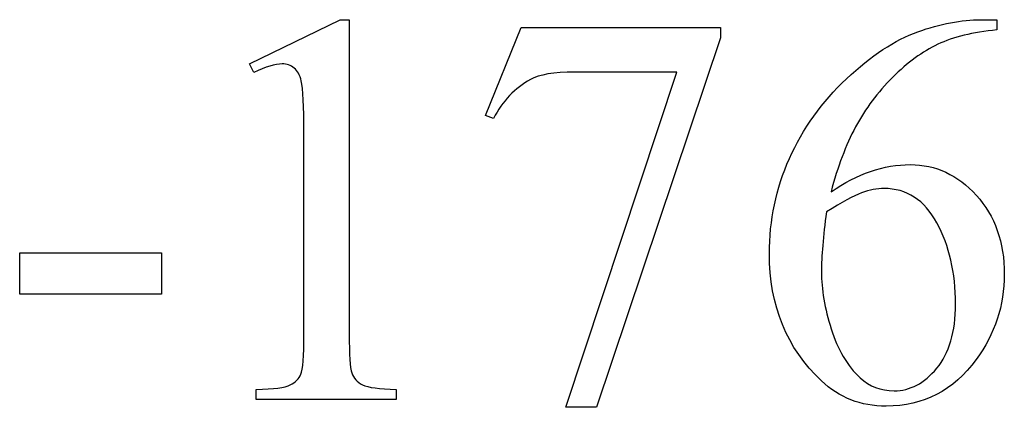
# Model space of a CAD drawing. Units: inches. Extents: x 132.61 to 142.16, y -2.38 to 3.88.
# Drawn here: x 135.56 to 135.86, y 1.89 to 2.01 of the extents above; entities that cross this region are included whole.
import ezdxf

# ---------------------------------------------------------------- set-up
doc = ezdxf.new("R2010")
doc.units = ezdxf.units.IN
doc.header["$MEASUREMENT"] = 0
doc.layers.add('MMJA-176 v1_0', color=7, linetype='Continuous')

msp = doc.modelspace()

# ---------------------------------------------------------------- linework, layer by layer
at = {"layer": 'MMJA-176 v1_0'}
for p, q in [((135.63281, 1.99484), (135.65986, 2.00803)), ((135.65986, 2.00803), (135.66256, 2.00803)), ((135.66256, 2.00803), (135.66256, 1.91421)), ((135.85143, 2.00803), (135.85618, 2.00803)), ((135.85618, 2.00803), (135.85618, 2.005)), ((135.70328, 1.97943), (135.71394, 2.00574)), ((135.71394, 2.00574), (135.77351, 2.00574)), ((135.77351, 2.00574), (135.77351, 2.00262)), ((135.77351, 2.00262), (135.73647, 1.89233)), ((135.63404, 1.9923), (135.63281, 1.99484)), ((135.72729, 1.89233), (135.76048, 1.99238)), ((135.76048, 1.99238), (135.72991, 1.99238)), ((135.70566, 1.97853), (135.70328, 1.97943)), ((135.64904, 1.91421), (135.64904, 1.97419)), ((135.56407, 1.92609), (135.56407, 1.93846)), ((135.56407, 1.93846), (135.60643, 1.93846)), ((135.60643, 1.93846), (135.60643, 1.92609)), ((135.60643, 1.92609), (135.56407, 1.92609)), ((135.63478, 1.89463), (135.63478, 1.89766)), ((135.67657, 1.89766), (135.67657, 1.89463)), ((135.67657, 1.89463), (135.63478, 1.89463)), ((135.73647, 1.89233), (135.72729, 1.89233))]:
    msp.add_line(p, q, dxfattribs=at)
for points, knots in [([(135.80374, 1.9002), (135.79336, 1.90998), (135.78817, 1.92265), (135.78817, 1.93822), (135.78817, 1.94816), (135.79017, 1.95761), (135.79814, 1.97553), (135.80384, 1.98348), (135.81124, 1.99041), (135.81864, 1.99735), (135.82573, 2.00202), (135.83928, 2.00683), (135.84559, 2.00803), (135.85143, 2.00803)], [10, 10, 10, 10, 11, 11, 11, 12, 12, 13, 13, 13, 14, 14, 15, 15, 15, 15]), ([(135.85618, 2.005), (135.84897, 2.00429), (135.84309, 2.00285), (135.83397, 1.99854), (135.82946, 1.99525), (135.82055, 1.9864), (135.81687, 1.98147), (135.81394, 1.97603), (135.81102, 1.9706), (135.80858, 1.96414), (135.80661, 1.95665)], [0, 0, 0, 0, 1, 1, 2, 2, 3, 3, 3, 4, 4, 4, 4]), ([(135.64822, 1.98976), (135.64784, 1.99151), (135.64714, 1.99279), (135.64512, 1.99443), (135.6439, 1.99484), (135.64248, 1.99484), (135.64046, 1.99484), (135.63765, 1.99399), (135.63404, 1.9923)], [11, 11, 11, 11, 12, 12, 13, 13, 13, 14, 14, 14, 14]), ([(135.80661, 1.95665), (135.81448, 1.96206), (135.82237, 1.96477), (135.83029, 1.96477), (135.83788, 1.96477), (135.84447, 1.96171), (135.85004, 1.95559), (135.85561, 1.94947), (135.8584, 1.9416), (135.8584, 1.93199), (135.8584, 1.9227), (135.85558, 1.91424), (135.84996, 1.90659)], [4, 4, 4, 4, 5, 5, 5, 6, 6, 6, 7, 7, 7, 8, 8, 8, 8]), ([(135.8153, 1.9011), (135.81808, 1.89853), (135.82147, 1.89725), (135.82546, 1.89725), (135.83021, 1.89725), (135.83446, 1.89949), (135.8382, 1.90397), (135.84194, 1.90845), (135.84381, 1.91484), (135.84381, 1.92314), (135.84381, 1.93248), (135.84195, 1.94057), (135.83824, 1.94739), (135.83452, 1.95422), (135.82925, 1.95764), (135.82243, 1.95764), (135.82035, 1.95764), (135.81812, 1.9572), (135.81575, 1.95633)], [3, 3, 3, 3, 4, 4, 4, 5, 5, 5, 6, 6, 6, 7, 7, 7, 8, 8, 8, 9, 9, 9, 9]), ([(135.80522, 1.95067), (135.80423, 1.9433), (135.80374, 1.93734), (135.80374, 1.93281), (135.80374, 1.92757), (135.80471, 1.92187), (135.80665, 1.91572), (135.80859, 1.90958), (135.81147, 1.9047), (135.8153, 1.9011)], [0, 0, 0, 0, 1, 1, 1, 2, 2, 2, 3, 3, 3, 3]), ([(135.63478, 1.89766), (135.64003, 1.89777), (135.64341, 1.89822), (135.64494, 1.89901), (135.64647, 1.8998), (135.64754, 1.90087), (135.64814, 1.9022), (135.64874, 1.90354), (135.64904, 1.90754), (135.64904, 1.91421)], [6, 6, 6, 6, 7, 7, 7, 8, 8, 8, 9, 9, 9, 9]), ([(135.84996, 1.90659), (135.84318, 1.8973), (135.83422, 1.89266), (135.82308, 1.89266), (135.81549, 1.89266), (135.80904, 1.89517), (135.80374, 1.9002)], [8, 8, 8, 8, 9, 9, 9, 10, 10, 10, 10]), ([(135.66334, 1.90257), (135.66386, 1.90104), (135.66494, 1.89987), (135.66657, 1.89905), (135.66821, 1.89823), (135.67155, 1.89777), (135.67657, 1.89766)], [1, 1, 1, 1, 2, 2, 2, 3, 3, 3, 3])]:
    msp.add_open_spline(points, degree=3, knots=knots, dxfattribs=at)
for points in [[(135.64904, 1.97419), (135.64904, 1.98227), (135.64877, 1.98746), (135.64822, 1.98976)], [(135.71672, 1.99017), (135.71213, 1.98766), (135.70845, 1.98378), (135.70566, 1.97853)], [(135.72991, 1.99238), (135.72374, 1.99238), (135.71934, 1.99164), (135.71672, 1.99017)], [(135.81575, 1.95633), (135.81337, 1.95545), (135.80986, 1.95357), (135.80522, 1.95067)], [(135.66256, 1.91421), (135.66256, 1.90798), (135.66282, 1.9041), (135.66334, 1.90257)]]:
    msp.add_open_spline(points, degree=3, dxfattribs=at)

doc.saveas('drawing.dxf')
